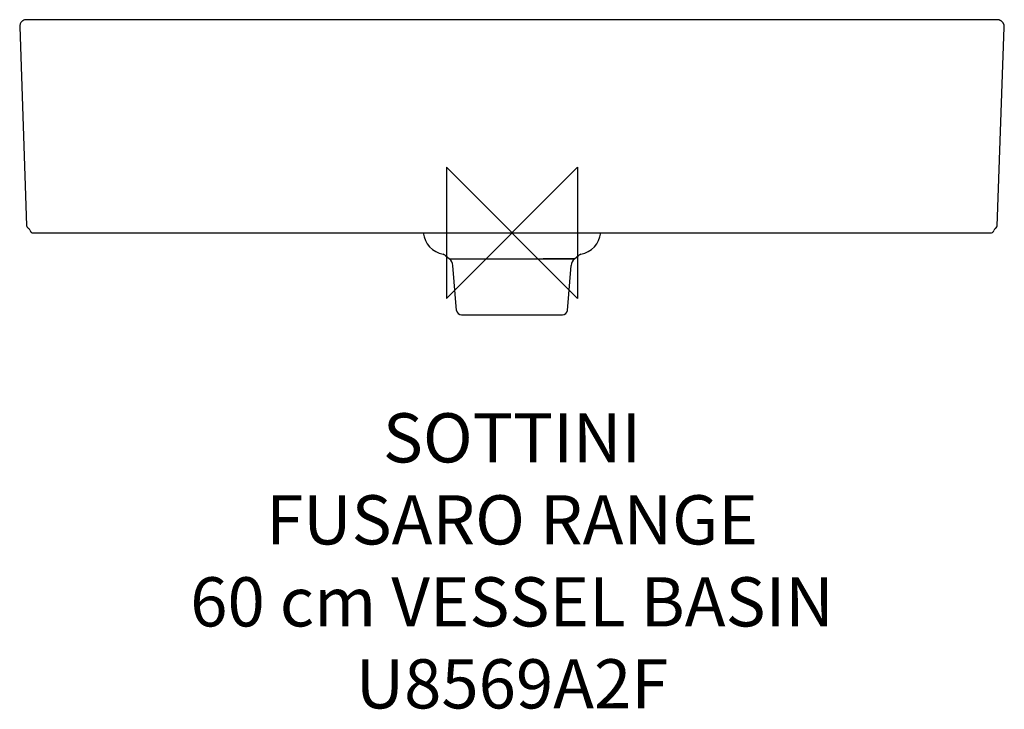
# Model space of a CAD drawing. Units: millimetres. Extents: x -300 to 300, y -291 to 130.
import ezdxf

# ---------------------------------------------------------------- set-up
doc = ezdxf.new("R2010")
doc.units = ezdxf.units.MM
for name, color, linetype in [('DETAIL', 2, 'Continuous'), ('Origin', 6, 'Continuous'), ('Text', 7, 'Continuous')]:
    doc.layers.add(name, color=color, linetype=linetype)
doc.styles.add('Fastrack', font='simplex.shx')

# ---------------------------------------------------------------- blocks, each defined once
blk = doc.blocks.new('ORIGIN')
at = {"layer": 'Origin'}
blk.add_lwpolyline([(-20, 20), (-20, -20), (20, 20), (20, -20)], close=True, dxfattribs=at)

msp = doc.modelspace()

# ---------------------------------------------------------------- linework, layer by layer
at = {"layer": 'DETAIL', "linetype": 'Continuous'}
for p, q in [((-300, 126.23), (-300.01, 126.06)), ((-300.01, 126.06), (-300.01, 125.89)), ((-299.97, 126.44), (-300, 126.23)), ((-299.92, 126.73), (-299.97, 126.44)), ((-299.82, 127.1), (-299.92, 126.73)), ((-297.58, 129.63), (-298.08, 129.36)), ((-295.87, 130), (-296.47, 129.96)), ((295.64, 130), (-295.87, 130)), ((-295.61, 130), (-295.63, 130)), ((-295.58, 130), (-295.62, 130)), ((-295.23, 130), (-295.25, 130)), ((295.25, 130), (295.23, 130)), ((-300.01, 125.89), (-300.01, 125.67)), ((-300.01, 125.67), (-295.78, 4.48)), ((295.71, 4.03), (300, 125.48)), ((-293.69, 1.5), (-293.69, 1.5)), ((-291.75, 0), (-234.83, 0)), ((-234.83, 0), (291.75, 0)), ((291.75, 0), (291.75, 0)), ((294.7, 2.78), (294.91, 2.9)), ((294.91, 2.9), (295.04, 3)), ((295.04, 3), (295.54, 3.6)), ((295.54, 3.6), (295.71, 4.03)), ((-53.95, -0.65), (-53.95, -0.66)), ((-40.6, -13.74), (-38.16, -15.89)), ((-38.16, -15.89), (38.16, -15.89)), ((29.21, -15.91), (19.07, -15.9)), ((38.16, -15.89), (29.21, -15.91)), ((38.16, -15.89), (40.6, -13.74)), ((-33.74, -47.26), (-36.14, -19.88)), ((33.74, -47.26), (36.14, -19.88)), ((-30.75, -50), (30.75, -50))]:
    msp.add_line(p, q, dxfattribs=at)
for points in [[(-299.48, 127.89), (-299.68, 127.49), (-299.82, 127.1)], [(-298.9, 128.68), (-299.22, 128.29), (-299.48, 127.89)], [(-298.08, 129.36), (-298.52, 129.04), (-298.9, 128.68)], [(-296.47, 129.96), (-297.04, 129.83), (-297.58, 129.63)], [(300, 125.48), (300.01, 125.72), (300, 125.95), (299.97, 126.18), (299.94, 126.41), (299.89, 126.63), (299.84, 126.85), (299.77, 127.06), (299.69, 127.26), (299.61, 127.46), (299.51, 127.65), (299.41, 127.84), (299.3, 128.01), (299.19, 128.18), (299.06, 128.35), (298.94, 128.5), (298.8, 128.64), (298.67, 128.78), (298.53, 128.91), (298.38, 129.03), (298.23, 129.15), (298.09, 129.25), (297.93, 129.35), (297.78, 129.44), (297.63, 129.52), (297.47, 129.6), (297.32, 129.66), (297.16, 129.73), (297.01, 129.78), (296.86, 129.83), (296.71, 129.87), (296.56, 129.9), (296.41, 129.93), (296.27, 129.95), (296.13, 129.97), (295.99, 129.99), (295.85, 129.99), (295.73, 130), (295.64, 130)], [(-295.78, 4.48), (-295.7, 3.98), (-295.51, 3.55), (-295.24, 3.18), (-294.89, 2.88), (-294.7, 2.78)], [(291.75, 0), (292.26, 0.07), (292.73, 0.26)]]:
    msp.add_lwpolyline(points, dxfattribs=at)
for centre, radius, start, end in [((-295.76, 125.76), 4.24, 89.31714, 90.00148), ((-295.62, 1), 2, 14.47751, 62.5723), ((-291.75, 2), 2, 194.47751, 270), ((291.76, 2), 1.99, 299.23612, 345.55053), ((295.62, 1), 2, 117.4277, 165.52249), ((-39.16, 1.67), 15, 186.41435, 259.04579), ((39.16, 1.67), 15, 280.95421, 353.58641), ((-42.58, -16), 3, 48.75, 79.04579), ((-42.11, -20.4), 6, 5, 48.75), ((42.11, -20.4), 6, 131.25, 175), ((42.58, -16), 3, 100.95421, 131.25), ((-30.75, -47), 3, 185, 270), ((30.75, -47), 3, 270, 355)]:
    msp.add_arc(centre, radius, start, end, dxfattribs=at)

# ---------------------------------------------------------------- block references
at = {"layer": 'Origin', "xscale": -2, "yscale": 2, "zscale": 2}
msp.add_blockref('ORIGIN', (0, 0), dxfattribs=at)

# ---------------------------------------------------------------- texts
at = {"layer": 'Text', "insert": (0, -110), "char_height": 30, "width": 2237.2895, "attachment_point": 2, "style": 'Fastrack'}
msp.add_mtext('SOTTINI\\PFUSARO RANGE\\P60 cm VESSEL BASIN\\PU8569A2F', dxfattribs=at)

doc.saveas('drawing.dxf')
